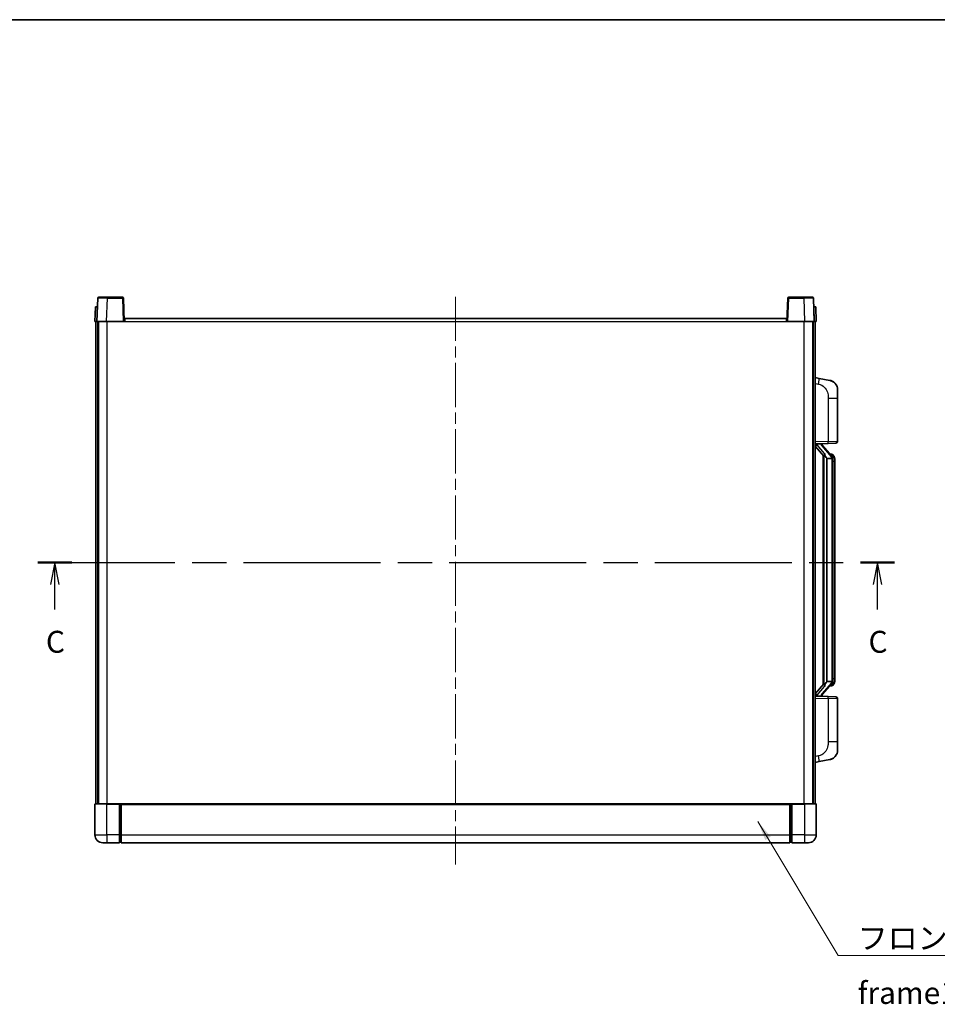
# Model space of a CAD drawing. Units: millimetres. Extents: x 58 to 10881, y 32 to 1297.
# Drawn here: x 2093 to 2564, y 791 to 1297 of the extents above; entities that cross this region are included whole.
import ezdxf

# ---------------------------------------------------------------- set-up
doc = ezdxf.new("R2010")
doc.units = ezdxf.units.MM
doc.header["$LTSCALE"] = 4
doc.linetypes.add('CHAIN', pattern=[0.3543, 0.2362, -0.0295, 0.0591, -0.0295])
for name, color, linetype, lineweight in [('Border (ISO)', 7, 'Continuous', 35), ('Centerline (ISO)', 131, 'Continuous', 18), ('Section Line (ISO)', 7, 'CHAIN', 25), ('Symbol (ISO)', 7, 'Continuous', 18), ('Visible (ISO)', 7, 'Continuous', 35), ('Visible Narrow (ISO)', 7, 'Continuous', 25)]:
    doc.layers.add(name, color=color, linetype=linetype, lineweight=lineweight)
doc.styles.add('Note Text (TK)', font='txt')
doc.dimstyles.new('Default - Method 1b (TK)$7', dxfattribs={"dimscale": 4, "dimtxt": 2.5, "dimasz": 2.5, "dimexe": 1, "dimexo": 1.5, "dimgap": 1, "dimtad": 1, "dimtoh": 1, "dimrnd": 1e-08, "dimdsep": 46, "dimtxsty": 'Note Text (TK)', "dimcen": 0.09, "dimdle": 5, "dimclrd": 100, "dimclre": 100, "dimclrt": 7, "dimadec": 1, "dimazin": 1, "dimtfac": 1, "dimtmove": 0, "dimatfit": 3, "dimfxl": 1, "dimtolj": 1, "dimlwd": -1, "dimlwe": -1, "dimarcsym": 0})

# ---------------------------------------------------------------- blocks, each defined once
blk = doc.blocks.new('図面枠 tk図枠')
at = {"layer": 'Border (ISO)'}
blk.add_line((14.5, 289), (405.5, 289), dxfattribs=at)
blk = doc.blocks.new('2dTransSection2')
at = {"layer": 'Section Line (ISO)', "linetype": 'CHAIN', "ltscale": 16.543526}
blk.add_line((119.11, 227.07), (216.76, 227.07), dxfattribs=at)
at = {"layer": 'Section Line (ISO)', "linetype": 'Continuous', "lineweight": 50}
for p, q in [((119.11, 227.07), (122.97, 227.07)), ((212.9, 227.07), (216.76, 227.07))]:
    blk.add_line(p, q, dxfattribs=at)
at = {"layer": 'Section Line (ISO)', "linetype": 'Continuous'}
for p, q in [((121.04, 227.07), (120.54, 224.57)), ((121.04, 224.57), (121.04, 227.07)), ((121.54, 224.57), (121.04, 227.07)), ((214.83, 227.07), (214.33, 224.57)), ((214.83, 224.57), (214.83, 227.07)), ((215.33, 224.57), (214.83, 227.07)), ((121.04, 221.71), (121.04, 224.57)), ((214.83, 221.71), (214.83, 224.57))]:
    blk.add_line(p, q, dxfattribs=at)
at = {"layer": 'Section Line (ISO)', "char_height": 2.5, "attachment_point": 7, "style": 'Note Text (TK)'}
for insert in [(120.03, 216.01), (213.81, 216.01)]:
    blk.add_mtext('C', dxfattribs=dict(at, insert=insert))

msp = doc.modelspace()

# ---------------------------------------------------------------- linework, layer by layer
at = {"layer": 'Centerline (ISO)', "linetype": 'CHAIN', "ltscale": 23.990969}
msp.add_line((2317.0558, 1154.2929), (2317.0558, 862.7929), dxfattribs=at)
at = {"layer": 'Visible (ISO)'}
for p, q in [((2133.4755, 1153.5603), (2133.0558, 1141.5429)), ((2133.9752, 1154.0429), (2138.4724, 1154.0429)), ((2146.1365, 1154.0429), (2138.4724, 1154.0429)), ((2147.0558, 1141.5429), (2146.6362, 1153.5603)), ((2487.4755, 1153.5603), (2487.0558, 1141.5429)), ((2495.6392, 1154.0429), (2487.9752, 1154.0429)), ((2495.6392, 1154.0429), (2500.1365, 1154.0429)), ((2501.0558, 1141.5429), (2500.6362, 1153.5603)), ((2132.3177, 1149.0429), (2132.0558, 1141.5429)), ((2132.3177, 1149.0429), (2133.3171, 1149.0429)), ((2133.3177, 1149.0429), (2133.3171, 1149.0429)), ((2500.7945, 1149.0429), (2500.7939, 1149.0429)), ((2500.7945, 1149.0429), (2501.7939, 1149.0429)), ((2502.0558, 1141.5429), (2501.7939, 1149.0429)), ((2147.3058, 1141.5429), (2147.3058, 1143.0429)), ((2147.3058, 1143.0429), (2486.8058, 1143.0429)), ((2486.8058, 1143.0429), (2486.8058, 1141.5429)), ((2133.0552, 1141.5429), (2132.0558, 1141.5429)), ((2132.5558, 894.0429), (2132.5558, 1141.5429)), ((2133.0558, 1141.5429), (2133.0552, 1141.5429)), ((2138.0528, 1141.5429), (2133.0558, 1141.5429)), ((2133.5558, 894.0429), (2133.5558, 1141.5429)), ((2133.8058, 894.0429), (2133.8058, 1141.5429)), ((2146.5561, 1141.5429), (2138.0528, 1141.5429)), ((2147.0558, 1141.5429), (2146.5561, 1141.5429)), ((2147.0558, 1141.5429), (2147.3058, 1141.5429)), ((2486.8058, 1141.5429), (2487.0558, 1141.5429)), ((2487.5555, 1141.5429), (2487.0558, 1141.5429)), ((2496.0589, 1141.5429), (2487.5555, 1141.5429)), ((2501.0558, 1141.5429), (2496.0589, 1141.5429)), ((2500.3058, 894.0429), (2500.3058, 1141.5429)), ((2500.5558, 894.0429), (2500.5558, 1141.5429)), ((2501.0564, 1141.5429), (2501.0558, 1141.5429)), ((2502.0558, 1141.5429), (2501.0564, 1141.5429)), ((2501.5558, 894.0429), (2501.5558, 1141.5429)), ((2503.651, 1112.3856), (2501.5558, 1112.7929)), ((2509.0099, 1111.344), (2503.651, 1112.3856)), ((2513.0558, 1106.4358), (2513.0558, 1102.3032)), ((2513.0558, 1080.1602), (2513.0558, 1102.3032)), ((2501.5558, 1078.7929), (2508.2303, 1079.026)), ((2501.5558, 1077.6035), (2505.9885, 1072.5042)), ((2502.5558, 1078.8029), (2504.5558, 1078.8029)), ((2505.0558, 1078.7295), (2505.0558, 1078.9151)), ((2505.0558, 1078.5238), (2505.0558, 1078.7295)), ((2510.0652, 1072.3872), (2505.3011, 1077.8677)), ((2512.0907, 1079.1608), (2508.2303, 1079.026)), ((2505.5558, 1073.002), (2505.5558, 955.0838)), ((2505.9558, 1072.5418), (2505.9558, 955.544)), ((2509.9864, 1073.4779), (2509.1171, 1073.4779)), ((2510.8199, 1073.0433), (2510.7411, 1073.134)), ((2507.5558, 1071.3029), (2507.4707, 1071.3738)), ((2510.0384, 1071.3029), (2507.5558, 1071.3029)), ((2507.5558, 1071.3029), (2507.5558, 956.7829)), ((2510.5558, 957.0107), (2510.5558, 1071.0751)), ((2511.5558, 1069.7279), (2511.5558, 1071.0751)), ((2511.5558, 958.3579), (2511.5558, 1069.7279)), ((2505.9885, 955.5816), (2501.5558, 950.4823)), ((2505.3011, 950.218), (2510.0652, 955.6985)), ((2507.4707, 956.712), (2507.5558, 956.7829)), ((2507.5558, 956.7829), (2510.0384, 956.7829)), ((2511.5558, 957.0107), (2511.5558, 958.3579)), ((2509.9864, 954.6079), (2509.1171, 954.6079)), ((2510.7411, 954.9518), (2510.8199, 955.0425)), ((2508.2303, 949.0598), (2501.5558, 949.2929)), ((2502.5558, 949.2829), (2504.5558, 949.2829)), ((2505.0558, 949.3563), (2505.0558, 949.562)), ((2505.0558, 949.1707), (2505.0558, 949.3563)), ((2508.2303, 949.0598), (2512.0907, 948.925)), ((2513.0558, 925.7826), (2513.0558, 947.9256)), ((2513.0558, 925.7826), (2513.0558, 921.65)), ((2501.5558, 915.2929), (2503.651, 915.7002)), ((2503.651, 915.7002), (2509.0099, 916.7418)), ((2132.0558, 893.7929), (2132.0558, 878.0429)), ((2132.3058, 894.0429), (2138.0558, 894.0429)), ((2144.5558, 894.0429), (2138.0558, 894.0429)), ((2144.5558, 894.0429), (2145.3058, 894.0429)), ((2144.5558, 894.0429), (2144.5558, 893.7929)), ((2144.5558, 878.0429), (2144.5558, 893.7929)), ((2145.3058, 894.0429), (2145.5558, 894.0429)), ((2145.5558, 894.0429), (2488.5558, 894.0429)), ((2145.5558, 893.7429), (2145.5558, 894.0429)), ((2145.5558, 893.7429), (2145.5558, 878.0429)), ((2488.5558, 894.0429), (2488.5558, 893.7429)), ((2488.5558, 894.0429), (2488.8058, 894.0429)), ((2488.5558, 878.0429), (2488.5558, 893.7429)), ((2488.8058, 894.0429), (2489.5558, 894.0429)), ((2496.0558, 894.0429), (2489.5558, 894.0429)), ((2489.5558, 893.7929), (2489.5558, 894.0429)), ((2489.5558, 893.7929), (2489.5558, 878.0429)), ((2496.0558, 894.0429), (2501.8058, 894.0429)), ((2502.0558, 878.0429), (2502.0558, 893.7929)), ((2144.5558, 878.0429), (2144.5558, 874.0429)), ((2145.3058, 874.3429), (2144.5558, 874.3429)), ((2145.5558, 874.0429), (2145.5558, 878.0429)), ((2488.5558, 878.0429), (2488.5558, 874.0429)), ((2488.8058, 874.3429), (2489.5558, 874.3429)), ((2489.5558, 874.0429), (2489.5558, 878.0429)), ((2138.0558, 874.0429), (2136.0558, 874.0429)), ((2138.0558, 874.0429), (2144.5558, 874.0429)), ((2145.5558, 874.0429), (2488.5558, 874.0429)), ((2489.5558, 874.0429), (2496.0558, 874.0429)), ((2498.0558, 874.0429), (2496.0558, 874.0429))]:
    msp.add_line(p, q, dxfattribs=at)
for centre, radius, start, end in [((2133.9752, 1153.5429), 0.5, 90, 178), ((2146.1365, 1153.5429), 0.5, 2, 90), ((2487.9752, 1153.5429), 0.5, 90, 178), ((2500.1365, 1153.5429), 0.5, 2, 90), ((2508.0558, 1106.4358), 5, 0, 41.09567), ((2506.0558, 1078.5238), 1, 180, 221), ((2512.0558, 1080.1602), 1, 272, 0), ((2509.9864, 1072.4779), 1, 41, 90), ((2508.5558, 1071.0751), 2, 5.907532, 41), ((2508.5558, 1071.0751), 2, 0, 5.907532), ((2508.5558, 957.0107), 2, 319, 354.092468), ((2508.5558, 957.0107), 2, 354.092468, 0), ((2506.0558, 949.562), 1, 139, 180), ((2509.9864, 955.6079), 1, 270, 319), ((2512.0558, 947.9256), 1, 0, 88), ((2508.0558, 921.65), 5, 318.90433, 0), ((2132.3058, 893.7929), 0.25, 90, 180), ((2501.8058, 893.7929), 0.25, 0, 90), ((2136.0558, 878.0429), 4, 180, 270), ((2145.3058, 874.5929), 0.25, 270, 0), ((2488.8058, 874.5929), 0.25, 180, 270), ((2498.0558, 878.0429), 4, 270, 0)]:
    msp.add_arc(centre, radius, start, end, dxfattribs=at)
for centre, major_axis, ratio, start_param, end_param in [((2502.5558, 1078.6561), (-1, 0), 0.14676884, 4.71238898, 6.28318531), ((2502.5558, 1077.9773), (-0.9955, -0.3722), 0.25438663, 4.61756297, 6.18835929), ((2504.5558, 1078.7295), (0.5, 0), 0.14676884, 0, 1.57079633), ((2507.9558, 1077.8414), (0, -6.6667), 0.3, 5.34289009, 6.03820664), ((2507.9558, 950.2444), (0, 6.6667), 0.3, 0.24497866, 0.94029521), ((2502.5558, 950.1085), (0.9955, -0.3722), 0.25438663, 3.23641867, 4.807215), ((2502.5558, 949.4297), (-1, 0), 0.14676884, 0, 1.57079633), ((2504.5558, 949.3563), (0.5, 0), 0.14676884, 4.71238898, 6.28318531)]:
    msp.add_ellipse(centre, major_axis=major_axis, ratio=ratio, start_param=start_param, end_param=end_param, dxfattribs=at)
for points, knots in [([(2509.0099, 1111.344), (2509.1115, 1111.3242), (2509.2127, 1111.3013), (2509.3714, 1111.26), (2509.4298, 1111.2437), (2509.7508, 1111.1478), (2510.0087, 1111.0471), (2510.4762, 1110.8178), (2510.6902, 1110.6928), (2511.0285, 1110.4597), (2511.1601, 1110.3589), (2511.3843, 1110.1693), (2511.4803, 1110.0813), (2511.6159, 1109.9473), (2511.6607, 1109.9012), (2511.7245, 1109.8332), (2511.7454, 1109.8105), (2511.7858, 1109.7658), (2511.8046, 1109.7445), (2511.8239, 1109.7224)], [0, 0, 0, 0, 0.031817178, 0.031817178, 0.050452113, 0.050452113, 0.134929933, 0.134929933, 0.208678987, 0.208678987, 0.258212634, 0.258212634, 0.298091577, 0.298091577, 0.318896146, 0.318896146, 0.329513015, 0.329513015, 0.340218293, 0.340218293, 0.340218293, 0.340218293]), ([(2509.0099, 1111.344), (2509.1864, 1111.3097), (2509.362, 1111.2656), (2509.6156, 1111.1871), (2509.6968, 1111.1597), (2510.0266, 1111.0388), (2510.2709, 1110.9265), (2510.7031, 1110.6836), (2510.8959, 1110.5573), (2511.2004, 1110.3264), (2511.3197, 1110.2267), (2511.5034, 1110.0585), (2511.5727, 1109.9911), (2511.6711, 1109.8901), (2511.7035, 1109.8559), (2511.7657, 1109.7883), (2511.7945, 1109.7561), (2511.8239, 1109.7224)], [0, 0, 0, 0, 0.055151579, 0.055151579, 0.081398944, 0.081398944, 0.162714309, 0.162714309, 0.230969498, 0.230969498, 0.277734391, 0.277734391, 0.307873407, 0.307873407, 0.323370755, 0.323370755, 0.339065947, 0.339065947, 0.339065947, 0.339065947]), ([(2506.3404, 1073.9111), (2506.3427, 1073.9005), (2506.3449, 1073.89), (2506.3969, 1073.6491), (2506.4509, 1073.3665), (2506.4509, 1073.1212), (2506.4509, 1073.0466), (2506.4455, 1072.965), (2506.4153, 1072.8133), (2506.39, 1072.7435), (2506.3337, 1072.6423), (2506.3018, 1072.6016), (2506.2369, 1072.5392), (2506.2042, 1072.5172), (2506.1141, 1072.4702), (2506.0591, 1072.4645), (2506.0085, 1072.4858), (2505.9975, 1072.4938), (2505.9885, 1072.5042)], [0.742305626, 0.742305626, 0.742305626, 0.742305626, 0.745632696, 0.745632696, 0.819200354, 0.819200354, 0.819200354, 0.841590598, 0.841590598, 0.863980841, 0.863980841, 0.882920663, 0.882920663, 0.901860485, 0.901860485, 0.943798526, 0.943798526, 0.958212109, 0.958212109, 0.958212109, 0.958212109]), ([(2511.5558, 1071.0751), (2511.5558, 1071.669), (2511.4053, 1072.0731), (2511.1001, 1072.7054), (2510.9291, 1072.9177), (2510.8199, 1073.0433)], [0, 0, 0, 0, 0.2061269, 0.2061269, 0.42564821, 0.42564821, 0.42564821, 0.42564821]), ([(2510.5452, 1071.281), (2510.5452, 1071.2811), (2510.5452, 1071.2813), (2510.5438, 1071.2905), (2510.5308, 1071.2983), (2510.4818, 1071.3107), (2510.4453, 1071.315), (2510.3538, 1071.3193), (2510.2998, 1071.3192), (2510.1811, 1071.3146), (2510.1177, 1071.3101), (2510.0534, 1071.3036)], [-0.0778087689, -0.0778087689, -0.0778087689, -0.0778087689, -0.0774791395, -0.0774791395, -0.0585788033, -0.0585788033, -0.0389062325, -0.0389062325, -0.0193765361, -0.0193765361, 0, 0, 0, 0]), ([(2505.9885, 955.5816), (2505.9975, 955.592), (2506.0085, 955.6), (2506.0591, 955.6213), (2506.1141, 955.6156), (2506.2042, 955.5686), (2506.2369, 955.5465), (2506.3018, 955.4842), (2506.3337, 955.4435), (2506.39, 955.3423), (2506.4153, 955.2725), (2506.4455, 955.1208), (2506.4509, 955.0392), (2506.4509, 954.7531), (2506.409, 954.5075), (2506.3596, 954.264), (2506.3502, 954.2197), (2506.3404, 954.1747)], [0.219421737, 0.219421737, 0.219421737, 0.219421737, 0.23383532, 0.23383532, 0.275773361, 0.275773361, 0.294713183, 0.294713183, 0.313653005, 0.313653005, 0.336043248, 0.336043248, 0.358433491, 0.358433491, 0.421861067, 0.421861067, 0.435453192, 0.435453192, 0.435453192, 0.435453192]), ([(2510.5452, 956.8048), (2510.5452, 956.8047), (2510.5452, 956.8045), (2510.5438, 956.7953), (2510.5308, 956.7875), (2510.4818, 956.7751), (2510.4453, 956.7707), (2510.3538, 956.7665), (2510.2998, 956.7666), (2510.1811, 956.7712), (2510.1177, 956.7757), (2510.0534, 956.7822)], [-0.0003297628, -0.0003297628, -0.0003297628, -0.0003297628, 0, 0, 0.0189079865, 0.0189079865, 0.0385885202, 0.0385885202, 0.0581261217, 0.0581261217, 0.0775105008, 0.0775105008, 0.0775105008, 0.0775105008]), ([(2510.8199, 955.0425), (2510.8743, 955.105), (2510.9437, 955.1897), (2511.1106, 955.4301), (2511.2113, 955.5961), (2511.3827, 955.987), (2511.4567, 956.2011), (2511.5356, 956.6253), (2511.5558, 956.8063), (2511.5558, 957.0107)], [0, 0, 0, 0, 0.109280085, 0.109280085, 0.240591253, 0.240591253, 0.354088722, 0.354088722, 0.425024641, 0.425024641, 0.425024641, 0.425024641]), ([(2511.8239, 918.3634), (2511.8044, 918.341), (2511.7853, 918.3195), (2511.7445, 918.2743), (2511.7233, 918.2513), (2511.6587, 918.1826), (2511.6134, 918.136), (2511.4762, 918.0006), (2511.379, 917.9117), (2511.1527, 917.721), (2511.0201, 917.6198), (2510.6797, 917.3864), (2510.4647, 917.2616), (2510, 917.0353), (2509.7464, 916.9367), (2509.3308, 916.8125), (2509.1707, 916.7731), (2509.0099, 916.7418)], [0, 0, 0, 0, 0.010823116, 0.010823116, 0.021555164, 0.021555164, 0.042579621, 0.042579621, 0.082862142, 0.082862142, 0.132680778, 0.132680778, 0.206708077, 0.206708077, 0.289770927, 0.289770927, 0.340209224, 0.340209224, 0.340209224, 0.340209224]), ([(2510.3601, 917.2125), (2510.1705, 917.1141), (2509.9754, 917.0283), (2509.5278, 916.8642), (2509.2697, 916.7923), (2509.0099, 916.7418)], [0.193034956, 0.193034956, 0.193034956, 0.193034956, 0.257659665, 0.257659665, 0.339004358, 0.339004358, 0.339004358, 0.339004358]), ([(2511.8239, 918.3634), (2511.7952, 918.3305), (2511.7671, 918.2991), (2511.7065, 918.2331), (2511.675, 918.1997), (2511.5791, 918.101), (2511.5116, 918.0351), (2511.4199, 917.9507), (2511.398, 917.9309), (2511.3759, 917.9113)], [0, 0, 0, 0, 0.0153264144, 0.0153264144, 0.0304667096, 0.0304667096, 0.0599334156, 0.0599334156, 0.0689999837, 0.0689999837, 0.0689999837, 0.0689999837])]:
    msp.add_open_spline(points, degree=3, knots=knots, dxfattribs=at)
for points in [[(2510.0534, 1071.3036), (2510.0483, 1071.3031), (2510.0432, 1071.3029), (2510.0384, 1071.3029)], [(2510.0384, 956.7829), (2510.0432, 956.7829), (2510.0483, 956.7827), (2510.0534, 956.7822)]]:
    msp.add_open_spline(points, degree=3, dxfattribs=at)
at = {"layer": 'Visible Narrow (ISO)'}
for p, q in [((2138.0528, 1141.5429), (2138.4724, 1153.5603)), ((2138.4724, 1153.5603), (2138.4724, 1154.0429)), ((2138.4724, 1153.5603), (2146.1365, 1153.5603)), ((2146.1365, 1154.0429), (2146.1365, 1153.5603)), ((2146.1365, 1153.5603), (2146.5561, 1141.5429)), ((2487.5555, 1141.5429), (2487.9752, 1153.5603)), ((2487.9752, 1153.5603), (2487.9752, 1154.0429)), ((2487.9752, 1153.5603), (2495.6392, 1153.5603)), ((2495.6392, 1153.5603), (2495.6392, 1154.0429)), ((2495.6392, 1153.5603), (2496.0589, 1141.5429)), ((2133.0552, 1141.5429), (2133.3171, 1149.0429)), ((2500.7945, 1149.0429), (2501.0564, 1141.5429)), ((2138.3058, 894.0429), (2138.3058, 1141.5429)), ((2147.3058, 1141.5429), (2486.8058, 1141.5429)), ((2495.8058, 894.0429), (2495.8058, 1141.5429)), ((2501.5558, 1109.7571), (2503.1832, 1109.4408)), ((2508.2303, 1102.3032), (2513.0558, 1102.3032)), ((2508.2303, 1102.3032), (2508.2303, 1080.0254)), ((2508.2303, 1080.0254), (2501.5558, 1079.7923)), ((2502.5558, 1078.8029), (2502.5558, 1078.8278)), ((2502.5558, 1078.2647), (2502.5558, 1078.8029)), ((2506.3404, 1073.9111), (2502.5558, 1078.2647)), ((2504.5558, 1078.8977), (2504.5558, 1078.8029)), ((2504.5558, 1078.8029), (2504.5558, 1078.6675)), ((2504.9238, 1077.6834), (2509.6879, 1072.2029)), ((2508.2303, 1080.0254), (2513.0558, 1080.1602)), ((2510.5558, 1071.8924), (2510.5558, 1071.0751)), ((2507.4707, 956.712), (2507.4707, 1071.3738)), ((2510.5558, 1071.0751), (2510.0558, 1071.0751)), ((2510.0558, 1071.0751), (2510.0558, 957.0107)), ((2511.5558, 1069.7279), (2510.5558, 1069.7279)), ((2509.6879, 955.8829), (2504.9238, 950.4024)), ((2510.5558, 957.0107), (2510.0558, 957.0107)), ((2510.5558, 958.3579), (2511.5558, 958.3579)), ((2510.5558, 957.0107), (2510.5558, 956.1934)), ((2502.5558, 949.8211), (2506.3404, 954.1747)), ((2501.5558, 948.2935), (2508.2303, 948.0604)), ((2502.5558, 949.2829), (2502.5558, 949.8211)), ((2502.5558, 949.258), (2502.5558, 949.2829)), ((2504.5558, 949.4183), (2504.5558, 949.2829)), ((2504.5558, 949.2829), (2504.5558, 949.1881)), ((2513.0558, 947.9256), (2508.2303, 948.0604)), ((2508.2303, 948.0604), (2508.2303, 925.7826)), ((2513.0558, 925.7826), (2508.2303, 925.7826)), ((2503.1832, 918.645), (2501.5558, 918.3287)), ((2138.0558, 893.7929), (2132.0558, 893.7929)), ((2138.0558, 893.7929), (2138.0558, 894.0429)), ((2138.0558, 893.7929), (2144.5558, 893.7929)), ((2138.0558, 878.0429), (2138.0558, 893.7929)), ((2145.3058, 894.0429), (2145.3058, 878.0429)), ((2145.5558, 893.7429), (2488.5558, 893.7429)), ((2488.8058, 878.0429), (2488.8058, 894.0429)), ((2489.5558, 893.7929), (2496.0558, 893.7929)), ((2496.0558, 893.7929), (2496.0558, 894.0429)), ((2502.0558, 893.7929), (2496.0558, 893.7929)), ((2496.0558, 893.7929), (2496.0558, 878.0429)), ((2132.0558, 878.0429), (2138.0558, 878.0429)), ((2144.5558, 878.0429), (2138.0558, 878.0429)), ((2138.0558, 878.0429), (2138.0558, 874.0429)), ((2145.3058, 878.0429), (2144.5558, 878.0429)), ((2145.5558, 878.0429), (2145.3058, 878.0429)), ((2145.3058, 874.3429), (2145.3058, 878.0429)), ((2145.5558, 878.0429), (2488.5558, 878.0429)), ((2488.5558, 878.0429), (2488.8058, 878.0429)), ((2488.8058, 878.0429), (2488.8058, 874.3429)), ((2488.8058, 878.0429), (2489.5558, 878.0429)), ((2496.0558, 878.0429), (2489.5558, 878.0429)), ((2496.0558, 878.0429), (2502.0558, 878.0429)), ((2496.0558, 878.0429), (2496.0558, 874.0429))]:
    msp.add_line(p, q, dxfattribs=at)
for centre, start, end in [((2506.0558, 1078.6675), 180, 221), ((2508.5558, 1071.2188), 3.242335, 41), ((2508.5558, 1071.0751), 0, 8.733934), ((2508.5558, 956.867), 319, 356.757665), ((2508.5558, 957.0107), 351.266066, 0), ((2506.0558, 949.4183), 139, 180)]:
    msp.add_arc(centre, 1.5, start, end, dxfattribs=at)
for centre, major_axis, ratio, start_param, end_param in [((2138.4779, 1153.5429), (5.0024, -0.0174), 0.00348438, 1.5719048, 3.14148316), ((2146.1365, 1153.5429), (0.4997, 0.0174), 0.03487826, 0, 1.56957835), ((2487.9752, 1153.5429), (-0.4997, 0.0174), 0.03487826, 4.71360696, 6.28318531), ((2495.6337, 1153.5429), (5.0024, 0.0174), 0.00348438, 0.00010951, 1.56968786), ((2503.0786, 1109.4408), (0.5724, 2.9449), 0.03425905, 4.71904817, 6.28318531), ((2504.5558, 1078.5238), (0.5, 0), 0.28734789, 0, 1.57079633), ((2504.9238, 1077.5397), (0.3774, 0.328), 0.22082359, 0, 1.3811443), ((2508.1954, 1080.0254), (0.0349, -0.9994), 0.03487826, 0, 1.56957835), ((2509.6879, 1072.0592), (0.3774, 0.328), 0.22082359, 0, 1.3811443), ((2510.0652, 1072.3872), (0.7547, 0.6561), 0.98843646, 0, 0.86096541), ((2510.5558, 1071.0751), (1, 0), 0.81730076, 0, 1.57079633), ((2509.6879, 956.0266), (0.3774, -0.328), 0.22082359, 4.90204101, 6.28318531), ((2510.5558, 957.0107), (1, 0), 0.81730076, 4.71238898, 6.28318531), ((2504.9238, 950.5461), (0.3774, -0.328), 0.22082359, 4.90204101, 6.28318531), ((2510.0652, 955.6985), (0.7547, -0.6561), 0.98843646, 5.4222199, 6.28318531), ((2504.5558, 949.562), (0.5, 0), 0.28734789, 4.71238898, 6.28318531), ((2508.1954, 948.0604), (0.0349, 0.9994), 0.03487826, 4.71360696, 6.28318531), ((2503.0786, 918.645), (0.5724, -2.9449), 0.03425905, 0, 1.56413714)]:
    msp.add_ellipse(centre, major_axis=major_axis, ratio=ratio, start_param=start_param, end_param=end_param, dxfattribs=at)
for points, knots in [([(2503.1832, 1109.4408), (2503.7398, 1109.3326), (2504.3587, 1109.1921), (2504.9667, 1108.8746), (2505.8193, 1108.4294), (2506.6338, 1107.6295), (2507.2083, 1106.637), (2507.7083, 1105.7731), (2508.0134, 1104.7925), (2508.1394, 1103.9094), (2508.2242, 1103.3145), (2508.2303, 1102.7697), (2508.2303, 1102.3032)], [0, 0, 0, 0, 0.22498324, 0.22498324, 0.22498324, 0.54043573, 0.54043573, 0.54043573, 0.81501171, 0.81501171, 0.81501171, 1, 1, 1, 1]), ([(2510.0652, 1073.3806), (2510.138, 1073.2905), (2510.252, 1073.1387), (2510.4555, 1072.6728), (2510.5558, 1072.38), (2510.5558, 1071.8924)], [-0.42564821, -0.42564821, -0.42564821, -0.42564821, -0.2061269, -0.2061269, 0, 0, 0, 0]), ([(2510.5558, 956.1934), (2510.5558, 956.0256), (2510.5423, 955.8832), (2510.4897, 955.5547), (2510.4404, 955.3949), (2510.3261, 955.1054), (2510.259, 954.9848), (2510.1477, 954.8109), (2510.1015, 954.75), (2510.0652, 954.7052)], [-0.425024641, -0.425024641, -0.425024641, -0.425024641, -0.354088722, -0.354088722, -0.240591253, -0.240591253, -0.109280085, -0.109280085, 0, 0, 0, 0]), ([(2510.0652, 954.7052), (2510.0151, 954.6431), (2509.9891, 954.6112), (2509.9865, 954.608), (2509.9864, 954.6079), (2509.9864, 954.6079)], [-0.318622721, -0.318622721, -0.318622721, -0.318622721, -0.167312443, -0.167312443, -0.159355581, -0.159355581, -0.159355581, -0.159355581]), ([(2508.2303, 925.7826), (2508.2303, 925.2462), (2508.2217, 924.611), (2508.0962, 923.9108), (2507.9245, 922.9523), (2507.537, 921.9019), (2506.954, 921.0418), (2506.3968, 920.2198), (2505.6555, 919.5604), (2504.907, 919.1805), (2504.3213, 918.8832), (2503.722, 918.7498), (2503.1832, 918.645)], [0, 0, 0, 0, 0.21270217, 0.21270217, 0.21270217, 0.50389399, 0.50389399, 0.50389399, 0.78220336, 0.78220336, 0.78220336, 1, 1, 1, 1])]:
    msp.add_open_spline(points, degree=3, knots=knots, dxfattribs=at)
msp.add_open_spline([(2509.9864, 1073.4779), (2509.9864, 1073.4779), (2510.0124, 1073.446), (2510.0652, 1073.3806)], degree=3, dxfattribs=at)

# ---------------------------------------------------------------- block references
at = {"xscale": 4.5, "yscale": 4.5, "zscale": 4.5}
msp.add_blockref('図面枠 tk図枠', (1566.75, -4), dxfattribs=at)
at = {"layer": 'Section Line (ISO)', "xscale": 4.5, "yscale": 4.5, "zscale": 4.5}
msp.add_blockref('2dTransSection2', (1566.75, -4), dxfattribs=at)

# ---------------------------------------------------------------- texts
at = {"layer": 'Symbol (ISO)', "color": 7, "insert": (2523.388, 830.691), "char_height": 11.25, "width": 232.565782, "attachment_point": 1, "line_spacing_factor": 1.5, "style": 'Note Text (TK)'}
msp.add_mtext('{\\fＭＳ Ｐゴシック|b0|i0;フロントフレーム1 / Front frame1}', dxfattribs=at)

# ---------------------------------------------------------------- leaders
at = {"layer": 'Symbol (ISO)', "color": 100, "annotation_type": 0, "has_hookline": 1, "hookline_direction": 0, "text_width": 222.0597}
msp.add_leader([(2472.1991, 884.8671), (2513.388, 816.0816), (2523.388, 816.0816)], dimstyle='Default - Method 1b (TK)$7', override={"dimgap": 0, "dimtad": 1}, dxfattribs=at)

doc.saveas('drawing.dxf')
